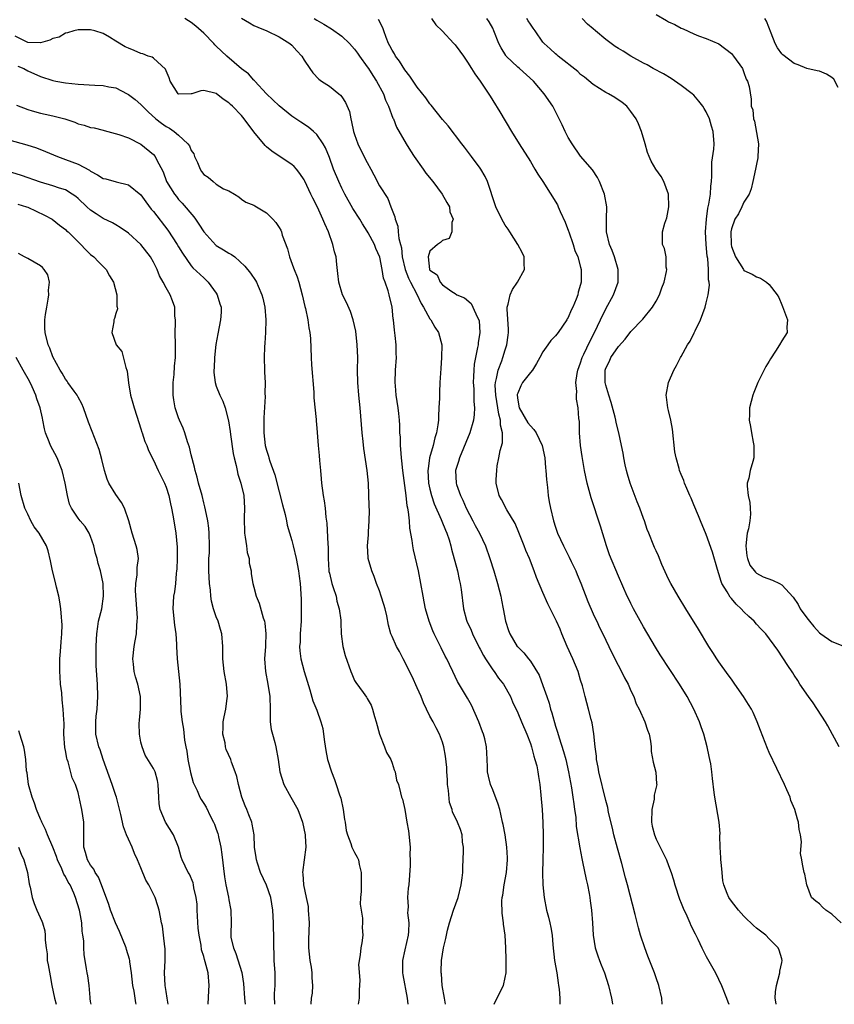
# Model space of a CAD drawing. Units: inches. Extents: x 2589000 to 2592000, y 1539000 to 1542000.
# Drawn here: x 2589770 to 2589899, y 1539000 to 1539157 of the extents above; entities that cross this region are included whole.
import ezdxf

# ---------------------------------------------------------------- set-up
doc = ezdxf.new("R2010")
doc.units = ezdxf.units.IN
doc.header["$MEASUREMENT"] = 0
doc.layers.add('LD25891539_2ft', color=122, linetype='Continuous')

msp = doc.modelspace()

# ---------------------------------------------------------------- linework, layer by layer
at = {"layer": 'LD25891539_2ft'}
for points, elevation in [([(2589845.24, 1539000), (2589846.12, 1539001.88), (2589846.72, 1539003), (2589847, 1539004.27), (2589847.13, 1539005), (2589847.16, 1539006.84), (2589847.13, 1539007.13), (2589847.09, 1539009), (2589846.97, 1539011), (2589846.74, 1539012.74), (2589846.73, 1539013), (2589846.51, 1539014.51), (2589846.47, 1539016.47), (2589846.52, 1539017), (2589846.6, 1539017.4), (2589846.83, 1539019), (2589847.2, 1539021), (2589847.36, 1539023), (2589847.35, 1539023.35), (2589847.25, 1539025), (2589846.96, 1539027), (2589846.64, 1539028.64), (2589846.58, 1539029), (2589846.3, 1539030.3), (2589846.11, 1539031), (2589845.89, 1539031.89), (2589845, 1539034.15), (2589844.63, 1539035), (2589844.31, 1539036.31), (2589844.19, 1539037), (2589844.18, 1539037.82), (2589844.12, 1539039), (2589844.05, 1539040.05), (2589844.01, 1539041), (2589843.73, 1539042.27), (2589843.54, 1539043), (2589843.38, 1539043.38), (2589842.8, 1539045), (2589841.62, 1539047.62), (2589841, 1539048.74), (2589839.4, 1539051.4), (2589838.66, 1539053), (2589838.1, 1539054.1), (2589837.7, 1539055), (2589837.44, 1539055.44), (2589836.77, 1539056.77), (2589836.37, 1539057.63), (2589835.66, 1539059), (2589835.45, 1539059.45), (2589834.87, 1539061), (2589834.3, 1539063), (2589834.1, 1539064.1), (2589833.91, 1539065), (2589833.57, 1539067), (2589833.17, 1539069), (2589832.38, 1539072.38), (2589832.27, 1539073), (2589832.16, 1539073.84), (2589831.83, 1539075.83), (2589831.74, 1539077), (2589831.6, 1539078.4), (2589831.49, 1539079), (2589831.4, 1539079.4), (2589831.21, 1539081), (2589830.67, 1539085), (2589830.53, 1539086.53), (2589830.47, 1539087), (2589830.39, 1539088.39), (2589830.32, 1539089), (2589830.3, 1539090.3), (2589830.23, 1539091), (2589830.22, 1539092.22), (2589830.16, 1539093), (2589830.06, 1539094.06), (2589829.94, 1539095), (2589829.64, 1539097), (2589829.51, 1539098.49), (2589829.48, 1539099), (2589829.53, 1539101), (2589829.66, 1539103), (2589829.65, 1539103.65), (2589829.64, 1539105), (2589829.5, 1539106.5), (2589829.37, 1539107.37), (2589829.2, 1539109), (2589829.17, 1539109.17), (2589828.98, 1539111), (2589828.53, 1539113), (2589828.37, 1539113.63), (2589827.88, 1539115), (2589827.62, 1539115.62), (2589827.4, 1539117), (2589827.02, 1539118.98), (2589826.37, 1539120.37), (2589826.16, 1539121), (2589825.17, 1539122.83), (2589825, 1539123.12), (2589824.26, 1539124.26), (2589823.84, 1539125), (2589822.73, 1539126.73), (2589821.48, 1539129), (2589821, 1539129.96), (2589820.49, 1539131), (2589819.65, 1539133), (2589819, 1539134.82), (2589818.38, 1539136.38), (2589818.01, 1539137), (2589817, 1539138.53), (2589816.47, 1539139), (2589815.66, 1539139.66), (2589814.45, 1539140.45), (2589813, 1539141.43), (2589811, 1539143.08), (2589809.01, 1539145), (2589807.13, 1539147), (2589807.08, 1539147.08), (2589807, 1539147.14), (2589806.15, 1539148.15), (2589805, 1539148.98), (2589802.68, 1539151), (2589801, 1539152.59), (2589800.78, 1539152.78), (2589800.59, 1539153), (2589799, 1539154.63), (2589797.75, 1539155.75), (2589797, 1539156.33), (2589796.6, 1539156.6), (2589796.01, 1539157)], 7954), ([(2589805.03, 1539157.03), (2589806.27, 1539156.27), (2589807, 1539155.88), (2589807.6, 1539155.6), (2589809.04, 1539155), (2589811, 1539154.07), (2589812.72, 1539153), (2589813, 1539152.73), (2589813.82, 1539151.82), (2589814.62, 1539151), (2589815, 1539150.33), (2589815.87, 1539149), (2589816.35, 1539148.35), (2589817.32, 1539147.32), (2589817.75, 1539147), (2589819, 1539146.22), (2589820.49, 1539145), (2589820.78, 1539144.78), (2589821, 1539144.48), (2589821.59, 1539143.59), (2589822.18, 1539142.18), (2589822.4, 1539141), (2589822.54, 1539140.54), (2589822.84, 1539139), (2589823, 1539138.5), (2589823.55, 1539137), (2589824.01, 1539136.01), (2589825, 1539134.04), (2589825.58, 1539133), (2589826.06, 1539132.06), (2589827, 1539130.32), (2589828.3, 1539128.3), (2589828.8, 1539127), (2589829, 1539126.44), (2589829.42, 1539125.42), (2589829.45, 1539125), (2589829.92, 1539123.92), (2589829.96, 1539123), (2589830.05, 1539121.95), (2589830.33, 1539121), (2589830.46, 1539120.46), (2589830.6, 1539119), (2589831.06, 1539117), (2589831.62, 1539115.62), (2589831.92, 1539115), (2589832.94, 1539113.06), (2589833.59, 1539111.59), (2589833.98, 1539111), (2589835, 1539109.16), (2589835.13, 1539109), (2589835.81, 1539107.81), (2589836.39, 1539107), (2589836.9, 1539105), (2589836.84, 1539103), (2589836.73, 1539101.27), (2589836.61, 1539099), (2589836.52, 1539097.48), (2589836.51, 1539097), (2589836.52, 1539096.52), (2589836.45, 1539095), (2589836.37, 1539093.63), (2589836.37, 1539093), (2589836.28, 1539092.28), (2589836.05, 1539091), (2589835.78, 1539090.22), (2589835.5, 1539089), (2589834.95, 1539087), (2589834.71, 1539085.29), (2589834.7, 1539085), (2589834.8, 1539083), (2589835, 1539082.03), (2589835.24, 1539081), (2589835.67, 1539079.67), (2589836.82, 1539077.18), (2589836.92, 1539076.92), (2589837.49, 1539075.49), (2589837.72, 1539075), (2589838.06, 1539073.94), (2589838.33, 1539073), (2589838.45, 1539072.45), (2589839.37, 1539069), (2589839.65, 1539067.65), (2589839.82, 1539067), (2589839.97, 1539066.03), (2589840.34, 1539063), (2589840.84, 1539061.16), (2589840.89, 1539061), (2589841.57, 1539059.57), (2589841.76, 1539059), (2589842.83, 1539056.83), (2589843, 1539056.54), (2589843.52, 1539055.52), (2589843.84, 1539055), (2589845, 1539053.27), (2589845.21, 1539053), (2589845.94, 1539051.94), (2589846.7, 1539051), (2589847.82, 1539049), (2589848.16, 1539048.16), (2589849, 1539046.39), (2589849.58, 1539045), (2589850.44, 1539043), (2589851, 1539041.55), (2589851.17, 1539041), (2589851.53, 1539039.53), (2589851.73, 1539039), (2589852.02, 1539037.98), (2589852.21, 1539037), (2589852.29, 1539036.29), (2589852.52, 1539035), (2589852.68, 1539033.32), (2589852.86, 1539031), (2589852.97, 1539028.97), (2589853.04, 1539026.96), (2589853.05, 1539025), (2589852.98, 1539023), (2589852.94, 1539020.94), (2589853, 1539019), (2589853.18, 1539017), (2589853.58, 1539015), (2589853.89, 1539013.89), (2589854.11, 1539013), (2589854.25, 1539012.25), (2589854.44, 1539011), (2589854.55, 1539009.45), (2589854.85, 1539007), (2589855.22, 1539005), (2589855.42, 1539003.42), (2589855.5, 1539003), (2589855.59, 1539002.41), (2589855.67, 1539001), (2589855.7, 1539000)], 7956), ([(2589816.56, 1539157), (2589817, 1539156.71), (2589818.1, 1539156.1), (2589819.34, 1539155.34), (2589821, 1539154.14), (2589822.21, 1539153), (2589823, 1539152.09), (2589823.47, 1539151.47), (2589823.77, 1539151), (2589825, 1539149.3), (2589825.21, 1539149), (2589825.9, 1539147.9), (2589826.52, 1539147), (2589827.6, 1539145), (2589827.95, 1539143.95), (2589828.43, 1539143), (2589829.12, 1539141.12), (2589829.19, 1539141), (2589829.69, 1539139.69), (2589831.22, 1539137), (2589831.9, 1539135.9), (2589832.49, 1539135), (2589833.91, 1539133), (2589834.37, 1539132.37), (2589835.46, 1539131), (2589836.96, 1539129), (2589837.68, 1539127.68), (2589838.11, 1539127), (2589838.2, 1539126.2), (2589838.68, 1539125), (2589838.48, 1539124.48), (2589838.52, 1539123), (2589838.08, 1539121.92), (2589837, 1539121.65), (2589836.69, 1539121.31), (2589836.22, 1539121), (2589835, 1539119.93), (2589834.72, 1539119), (2589834.95, 1539117), (2589835, 1539116.91), (2589836.15, 1539116.15), (2589836.64, 1539115), (2589837, 1539114.59), (2589838.51, 1539113.49), (2589839, 1539113.21), (2589839.3, 1539113), (2589840.5, 1539112.5), (2589841.57, 1539111.57), (2589841.85, 1539111), (2589842.52, 1539109.48), (2589842.8, 1539109), (2589842.85, 1539108.85), (2589842.96, 1539107), (2589842.67, 1539105.33), (2589842.66, 1539105), (2589842.6, 1539104.6), (2589842.24, 1539103), (2589842.06, 1539101.94), (2589841.98, 1539101), (2589841.95, 1539099.95), (2589841.91, 1539099), (2589841.98, 1539098.02), (2589841.98, 1539095.98), (2589842.1, 1539095), (2589842.07, 1539093.93), (2589841.95, 1539093), (2589841.36, 1539091), (2589839.7, 1539087), (2589839.55, 1539086.45), (2589839.1, 1539085), (2589839.16, 1539083), (2589839.23, 1539082.77), (2589839.87, 1539081), (2589840.26, 1539080.26), (2589840.8, 1539079), (2589841.84, 1539077), (2589842.22, 1539076.22), (2589842.92, 1539075), (2589843.85, 1539073), (2589844.55, 1539071), (2589845.18, 1539069), (2589845.77, 1539067), (2589846.27, 1539065), (2589846.38, 1539064.38), (2589846.67, 1539063), (2589847.04, 1539061), (2589847.51, 1539059.51), (2589847.72, 1539059), (2589848.92, 1539057), (2589849, 1539056.91), (2589849.97, 1539055.97), (2589850.69, 1539055), (2589851, 1539054.63), (2589852.4, 1539052.4), (2589853, 1539050.79), (2589853.6, 1539049), (2589853.97, 1539047.97), (2589854.21, 1539047), (2589854.4, 1539046.4), (2589855, 1539044.27), (2589855.31, 1539043.31), (2589855.56, 1539042.44), (2589856.28, 1539040.28), (2589856.62, 1539039), (2589857.08, 1539037), (2589857.55, 1539034.45), (2589857.78, 1539033), (2589857.9, 1539031.9), (2589858.04, 1539031), (2589858.21, 1539029.79), (2589858.31, 1539028.31), (2589858.89, 1539024.89), (2589859.2, 1539023.2), (2589859.32, 1539022.68), (2589859.86, 1539019.86), (2589860.08, 1539019), (2589860.34, 1539017.66), (2589860.45, 1539017), (2589860.5, 1539016.5), (2589860.71, 1539015), (2589860.86, 1539013), (2589860.98, 1539011), (2589861.3, 1539009), (2589861.72, 1539007.72), (2589861.98, 1539007), (2589862.26, 1539006.26), (2589862.79, 1539005), (2589863.41, 1539003), (2589863.89, 1539001), (2589864.06, 1539000.06), (2589864.07, 1539000)], 7958), ([(2589835.28, 1539157), (2589835.97, 1539155.97), (2589836.95, 1539155), (2589838.83, 1539153), (2589839, 1539152.8), (2589839.76, 1539151.76), (2589840.35, 1539151), (2589841, 1539150.04), (2589841.62, 1539149), (2589842.15, 1539148.15), (2589843, 1539146.99), (2589844.59, 1539144.59), (2589845, 1539143.93), (2589846.11, 1539142.11), (2589847.97, 1539139), (2589849.21, 1539137), (2589851, 1539134.2), (2589851.73, 1539133), (2589852.18, 1539132.18), (2589852.96, 1539131), (2589855.29, 1539127.29), (2589855.44, 1539127), (2589855.76, 1539126.24), (2589856.56, 1539124.56), (2589857.09, 1539123.09), (2589857.11, 1539123), (2589857.79, 1539121), (2589858.06, 1539120.06), (2589858.53, 1539119), (2589859, 1539117.38), (2589859.1, 1539117), (2589859.1, 1539115), (2589859, 1539114.62), (2589858.62, 1539113.38), (2589858.54, 1539113), (2589858.28, 1539112.27), (2589857.73, 1539111), (2589857.49, 1539110.51), (2589857, 1539109.39), (2589856.85, 1539109.15), (2589856.78, 1539109), (2589855.43, 1539107), (2589855, 1539106.46), (2589854.28, 1539105.72), (2589853.79, 1539105), (2589853, 1539103.91), (2589852.51, 1539103), (2589851.96, 1539102.04), (2589851.31, 1539101), (2589851, 1539100.63), (2589849.76, 1539099), (2589849.49, 1539098.51), (2589849, 1539097.33), (2589848.91, 1539097.09), (2589848.9, 1539097), (2589849, 1539096.18), (2589849.19, 1539095), (2589850.61, 1539092.61), (2589851, 1539092.09), (2589851.54, 1539091.54), (2589851.92, 1539091), (2589852.87, 1539089), (2589853.29, 1539087), (2589853.42, 1539085.42), (2589853.47, 1539085), (2589853.56, 1539083.56), (2589853.71, 1539082.29), (2589853.84, 1539081), (2589854.01, 1539080.01), (2589854.2, 1539079), (2589854.68, 1539077), (2589855, 1539075.98), (2589855.34, 1539075), (2589856.25, 1539073), (2589857.18, 1539071.18), (2589857.48, 1539070.52), (2589858.22, 1539069), (2589858.46, 1539068.46), (2589859.05, 1539067.05), (2589860.16, 1539064.16), (2589861, 1539062.19), (2589861.37, 1539061.37), (2589861.57, 1539061), (2589862.01, 1539060.01), (2589862.52, 1539059), (2589863.47, 1539057), (2589864.46, 1539055), (2589865.52, 1539053), (2589866, 1539052), (2589866.55, 1539051), (2589867, 1539049.94), (2589867.45, 1539049), (2589867.85, 1539047.85), (2589868.31, 1539047), (2589869.24, 1539045), (2589869.66, 1539043.66), (2589869.89, 1539043), (2589870.1, 1539041.9), (2589870.2, 1539041), (2589870.23, 1539040.23), (2589870.56, 1539038.56), (2589870.97, 1539036.97), (2589871.1, 1539035.1), (2589871.11, 1539035), (2589870.71, 1539033.29), (2589870.72, 1539033), (2589870.69, 1539032.69), (2589870.31, 1539031), (2589870.27, 1539029), (2589870.37, 1539028.37), (2589870.73, 1539027), (2589871, 1539026.32), (2589872.64, 1539023), (2589873, 1539022.09), (2589873.39, 1539021), (2589873.8, 1539019.8), (2589873.99, 1539019), (2589874.73, 1539016.73), (2589875, 1539016.1), (2589875.3, 1539015.3), (2589875.91, 1539014.09), (2589876.39, 1539013), (2589876.56, 1539012.56), (2589877.21, 1539011.21), (2589877.33, 1539011), (2589877.64, 1539010.36), (2589878.28, 1539009), (2589879, 1539007.6), (2589880.44, 1539005), (2589881.4, 1539003), (2589882.22, 1539001), (2589882.42, 1539000.42), (2589882.58, 1539000)], 7962), ([(2589890.11, 1539000), (2589890.1, 1539000.1), (2589889.96, 1539001), (2589890.04, 1539001.96), (2589890.16, 1539003), (2589890.7, 1539005), (2589890.73, 1539005.27), (2589891, 1539006.68), (2589891.08, 1539007), (2589891, 1539007.22), (2589890.61, 1539008.61), (2589890.45, 1539009), (2589889, 1539010.44), (2589888.46, 1539011), (2589887, 1539012.12), (2589886.54, 1539012.54), (2589886.09, 1539013), (2589885.53, 1539013.53), (2589885, 1539014.01), (2589884.11, 1539015), (2589883, 1539016.42), (2589882.59, 1539017), (2589882.35, 1539017.65), (2589881.8, 1539019), (2589881.66, 1539019.66), (2589881.51, 1539021), (2589881.39, 1539022.61), (2589881.34, 1539023), (2589881.34, 1539023.34), (2589881.23, 1539025), (2589881.17, 1539026.83), (2589881.22, 1539027.22), (2589881.06, 1539029), (2589880.34, 1539033), (2589880.27, 1539033.73), (2589879.97, 1539035.97), (2589879.89, 1539037), (2589879.72, 1539038.28), (2589879.59, 1539039), (2589879.47, 1539039.47), (2589879.15, 1539041), (2589878.59, 1539043), (2589878.18, 1539044.18), (2589877.91, 1539045), (2589877.03, 1539047), (2589875.95, 1539049), (2589874.75, 1539051), (2589871.65, 1539055.65), (2589870.89, 1539056.89), (2589869, 1539060.13), (2589867.4, 1539063), (2589867, 1539063.8), (2589866.62, 1539064.62), (2589866.41, 1539065), (2589865, 1539068.15), (2589863.58, 1539071.58), (2589863.09, 1539073), (2589862.14, 1539076.14), (2589860.66, 1539080.66), (2589860.04, 1539083), (2589859.62, 1539085), (2589859.23, 1539087.23), (2589859, 1539089), (2589858.83, 1539091), (2589858.8, 1539092.8), (2589858.71, 1539093.29), (2589858.63, 1539095), (2589858.36, 1539096.36), (2589858.34, 1539097), (2589858.41, 1539097.59), (2589858.25, 1539099), (2589858.43, 1539100.43), (2589858.55, 1539101), (2589859, 1539102.12), (2589859.26, 1539103), (2589859.52, 1539103.52), (2589860.45, 1539105.55), (2589861.21, 1539107), (2589862.14, 1539109), (2589863, 1539110.77), (2589864.23, 1539113), (2589864.96, 1539115), (2589864.98, 1539117), (2589864.39, 1539119), (2589864.03, 1539120.03), (2589863.59, 1539121), (2589863.1, 1539123), (2589863.11, 1539125), (2589863.16, 1539127), (2589862.8, 1539129), (2589862.02, 1539131), (2589861.68, 1539131.68), (2589860.88, 1539132.88), (2589859, 1539135.04), (2589857.63, 1539137), (2589857, 1539138.05), (2589856.53, 1539139), (2589856.07, 1539140.07), (2589855, 1539142.18), (2589854.72, 1539142.72), (2589854.55, 1539143), (2589853.18, 1539145), (2589851.51, 1539147), (2589849.29, 1539149), (2589849, 1539149.22), (2589847.15, 1539151), (2589847.08, 1539151.08), (2589846.33, 1539152.33), (2589845.99, 1539153), (2589845.2, 1539155), (2589845, 1539155.43), (2589844.46, 1539156.46), (2589844.06, 1539157)], 7964), ([(2589900.47, 1539013), (2589899, 1539014.34), (2589898.01, 1539015), (2589897.48, 1539015.48), (2589897, 1539015.99), (2589896.43, 1539016.43), (2589895.77, 1539017), (2589895.02, 1539019), (2589894.71, 1539020.71), (2589894.59, 1539021), (2589894.3, 1539022.3), (2589894.22, 1539023), (2589894.02, 1539024.02), (2589894.13, 1539025.87), (2589894, 1539027), (2589893.81, 1539027.81), (2589893.68, 1539029), (2589893.5, 1539029.5), (2589893.09, 1539031), (2589892.48, 1539032.48), (2589892.33, 1539033), (2589891.84, 1539034.16), (2589891.46, 1539035), (2589889, 1539040.12), (2589888.73, 1539040.73), (2589887.61, 1539043.61), (2589887.11, 1539045), (2589886.46, 1539046.46), (2589886.18, 1539047), (2589885.74, 1539047.74), (2589884.94, 1539049), (2589883.55, 1539051), (2589883, 1539051.75), (2589882.49, 1539052.49), (2589881, 1539054.51), (2589880.66, 1539055), (2589880.03, 1539056.03), (2589879.38, 1539057), (2589877.75, 1539059.75), (2589875.72, 1539063), (2589874.51, 1539065), (2589873.36, 1539067), (2589873, 1539067.7), (2589871.94, 1539070.06), (2589871.39, 1539071.39), (2589871, 1539072.2), (2589870.76, 1539072.76), (2589870.64, 1539073), (2589869.84, 1539075), (2589869.61, 1539075.61), (2589869.14, 1539077), (2589869, 1539077.36), (2589868.43, 1539079), (2589868.02, 1539080.02), (2589866.87, 1539083), (2589866.44, 1539084.44), (2589866.29, 1539085), (2589866.1, 1539085.9), (2589865.88, 1539087), (2589865.76, 1539087.76), (2589865.5, 1539089), (2589865.06, 1539091), (2589864.64, 1539092.64), (2589864.6, 1539093), (2589864.5, 1539093.5), (2589863.85, 1539095.85), (2589863.47, 1539097), (2589863, 1539098.6), (2589862.91, 1539099), (2589862.9, 1539101), (2589863, 1539101.29), (2589863.58, 1539102.42), (2589863.81, 1539103), (2589865, 1539104.74), (2589866.09, 1539105.91), (2589867, 1539107.14), (2589868.89, 1539109.11), (2589870.45, 1539111), (2589871, 1539111.94), (2589871.55, 1539113), (2589871.93, 1539114.07), (2589872.29, 1539115), (2589872.69, 1539116.69), (2589872.71, 1539117), (2589872.6, 1539117.4), (2589872.61, 1539119), (2589872.35, 1539120.35), (2589872.02, 1539121), (2589872.03, 1539121.97), (2589872.01, 1539123), (2589872.4, 1539124.4), (2589872.74, 1539125.26), (2589873.05, 1539127), (2589872.96, 1539129), (2589872.26, 1539131), (2589871.82, 1539131.83), (2589870.98, 1539133), (2589870.24, 1539134.24), (2589869.9, 1539135), (2589869.65, 1539135.65), (2589869.29, 1539137), (2589868.7, 1539139), (2589868.21, 1539140.21), (2589867.82, 1539141), (2589867, 1539142.17), (2589866.33, 1539143), (2589865.62, 1539143.62), (2589864.42, 1539144.42), (2589863.41, 1539145), (2589863, 1539145.22), (2589861, 1539146.46), (2589859.63, 1539147.63), (2589859, 1539148.08), (2589858.53, 1539148.54), (2589855.43, 1539151), (2589855.21, 1539151.21), (2589855, 1539151.35), (2589854.14, 1539152.14), (2589853.17, 1539153), (2589853, 1539153.21), (2589851.74, 1539155), (2589851.45, 1539155.45), (2589851, 1539156.07), (2589850.63, 1539156.63), (2589850.42, 1539157)], 7966), ([(2589900.13, 1539041), (2589898.35, 1539044.35), (2589897.97, 1539045), (2589896.01, 1539048.01), (2589895.25, 1539049), (2589893.91, 1539051), (2589893.57, 1539051.57), (2589893, 1539052.39), (2589892.78, 1539052.78), (2589891.87, 1539054.13), (2589891.3, 1539055), (2589891.17, 1539055.17), (2589890.4, 1539056.4), (2589888.46, 1539059), (2589887.73, 1539059.73), (2589887, 1539060.53), (2589886.62, 1539061), (2589885.77, 1539061.77), (2589885, 1539062.49), (2589884.57, 1539063), (2589883.74, 1539063.74), (2589883, 1539064.61), (2589882.81, 1539064.81), (2589882.34, 1539065.67), (2589881.49, 1539067), (2589881.35, 1539067.35), (2589881, 1539068.55), (2589880.76, 1539069.24), (2589880.01, 1539072.01), (2589879, 1539074.82), (2589878.07, 1539077), (2589877.77, 1539077.77), (2589877, 1539079.52), (2589876.58, 1539080.58), (2589876.37, 1539081), (2589875.88, 1539082.12), (2589875.53, 1539083), (2589875.4, 1539083.4), (2589875, 1539084.34), (2589874.75, 1539085), (2589874.66, 1539085.34), (2589874.19, 1539087), (2589874, 1539088), (2589873.6, 1539091.6), (2589873.33, 1539093), (2589873, 1539094.53), (2589872.88, 1539095), (2589872.69, 1539096.69), (2589872.6, 1539097), (2589872.96, 1539099), (2589873.83, 1539101), (2589874.27, 1539101.73), (2589874.9, 1539103), (2589875, 1539103.15), (2589876.03, 1539105), (2589876.42, 1539105.58), (2589877.09, 1539106.91), (2589877.22, 1539107.22), (2589878.06, 1539109), (2589878.81, 1539111), (2589879, 1539111.71), (2589879.29, 1539113), (2589879.5, 1539114.5), (2589879.44, 1539115), (2589879.35, 1539115.35), (2589879.36, 1539117), (2589879.22, 1539118.78), (2589879.15, 1539119.15), (2589878.97, 1539120.97), (2589878.88, 1539123), (2589879.01, 1539125), (2589879.25, 1539126.75), (2589879.43, 1539127.43), (2589879.66, 1539129), (2589879.72, 1539130.28), (2589879.83, 1539131), (2589879.89, 1539131.89), (2589879.87, 1539133), (2589879.89, 1539134.11), (2589880.19, 1539136.19), (2589880.23, 1539137), (2589880.12, 1539139), (2589879.83, 1539139.83), (2589879.52, 1539141), (2589879, 1539142.12), (2589878.66, 1539142.66), (2589878.47, 1539143), (2589877.81, 1539143.81), (2589877, 1539144.75), (2589876.74, 1539145), (2589875, 1539146.3), (2589873.41, 1539147.41), (2589872.18, 1539148.18), (2589870.57, 1539149), (2589869.59, 1539149.59), (2589869, 1539149.85), (2589867, 1539150.96), (2589865.76, 1539151.76), (2589865, 1539152.18), (2589864.5, 1539152.5), (2589863, 1539153.63), (2589861.36, 1539155), (2589861, 1539155.34), (2589860.09, 1539156.09), (2589859.22, 1539157)], 7968), ([(2589871, 1539157.64), (2589872.65, 1539156.65), (2589873, 1539156.46), (2589874, 1539156), (2589875, 1539155.44), (2589875.34, 1539155.34), (2589877, 1539154.53), (2589877.78, 1539154.22), (2589879, 1539153.79), (2589881, 1539152.95), (2589883, 1539151.4), (2589883.34, 1539151), (2589884.74, 1539149), (2589885, 1539148.39), (2589885.33, 1539147.33), (2589885.56, 1539147), (2589885.83, 1539146.17), (2589886.13, 1539144.13), (2589886.17, 1539143), (2589886.42, 1539142.42), (2589886.49, 1539141), (2589886.65, 1539140.65), (2589887.29, 1539137), (2589887.23, 1539135), (2589887.21, 1539134.79), (2589887, 1539133.8), (2589886.86, 1539133), (2589886.43, 1539131), (2589886.15, 1539129.85), (2589885.81, 1539129), (2589885, 1539127.72), (2589884.66, 1539127), (2589884.11, 1539125.89), (2589883.53, 1539125), (2589883, 1539123.49), (2589882.9, 1539123), (2589882.94, 1539121), (2589883, 1539120.69), (2589883.63, 1539119), (2589884.9, 1539117), (2589885, 1539116.87), (2589886.28, 1539116.29), (2589887, 1539115.82), (2589887.65, 1539115.65), (2589888.56, 1539115), (2589889, 1539114.64), (2589890.28, 1539113), (2589890.54, 1539112.54), (2589891, 1539111.37), (2589891.14, 1539111.14), (2589891.93, 1539109), (2589891.83, 1539107.83), (2589891.86, 1539107), (2589891, 1539105.66), (2589890.64, 1539105), (2589890.01, 1539104.01), (2589889.2, 1539102.8), (2589889, 1539102.43), (2589888.47, 1539101.54), (2589887.2, 1539099), (2589886.56, 1539097.44), (2589886.4, 1539097), (2589885.9, 1539095), (2589885.87, 1539093.87), (2589885.83, 1539093), (2589886.02, 1539092.02), (2589886.18, 1539091), (2589886.46, 1539089.54), (2589886.58, 1539089), (2589886.59, 1539088.59), (2589886.55, 1539087), (2589886.42, 1539086.42), (2589885.99, 1539085), (2589885.76, 1539083.76), (2589885.53, 1539083), (2589885.51, 1539082.49), (2589885.65, 1539081), (2589885.91, 1539079.91), (2589886, 1539079), (2589886.04, 1539078.04), (2589885.94, 1539077), (2589885.7, 1539075.7), (2589885.51, 1539075), (2589885.44, 1539074.56), (2589885.27, 1539073), (2589885.44, 1539071.44), (2589885.54, 1539071), (2589885.93, 1539069.93), (2589886.81, 1539068.81), (2589887, 1539068.68), (2589888.07, 1539068.07), (2589889.52, 1539067.53), (2589890.67, 1539067), (2589891, 1539066.82), (2589892.85, 1539064.85), (2589893.65, 1539063.65), (2589893.96, 1539063), (2589895, 1539061.56), (2589895.44, 1539061), (2589896.14, 1539060.14), (2589897, 1539059.15), (2589897.21, 1539059), (2589899, 1539057.79), (2589901, 1539056.99)], 7970), ([(2589899.99, 1539146.01), (2589899.3, 1539147.3), (2589899, 1539147.6), (2589898.12, 1539148.12), (2589897, 1539148.58), (2589896.67, 1539148.67), (2589895, 1539149.01), (2589893.62, 1539149.62), (2589893, 1539149.8), (2589891.18, 1539151.18), (2589891, 1539151.35), (2589890.33, 1539152.33), (2589889.95, 1539153), (2589889.34, 1539154.66), (2589888.57, 1539156.57), (2589888.34, 1539157)], 7972), ([(2589872, 1539000), (2589871.9, 1539001), (2589871.42, 1539003), (2589871, 1539004.23), (2589870.76, 1539005), (2589869.69, 1539007.69), (2589869.2, 1539009), (2589868.54, 1539011), (2589868.2, 1539012.2), (2589867.7, 1539014.3), (2589866.48, 1539019), (2589866.15, 1539020.15), (2589865.56, 1539022.44), (2589864.86, 1539024.86), (2589864.28, 1539027), (2589864.07, 1539028.07), (2589863.45, 1539030.55), (2589863.32, 1539031.32), (2589863, 1539032.43), (2589861.9, 1539037), (2589861.78, 1539037.78), (2589861.54, 1539039), (2589861.5, 1539039.5), (2589861.31, 1539041), (2589861.09, 1539043.09), (2589860.82, 1539044.82), (2589860.66, 1539045.34), (2589860.26, 1539047), (2589859.72, 1539049), (2589859.3, 1539050.7), (2589859, 1539051.64), (2589858.59, 1539053), (2589857.74, 1539055), (2589856.84, 1539057), (2589856.01, 1539059), (2589855.73, 1539059.73), (2589855.16, 1539061), (2589855, 1539061.35), (2589853.79, 1539063.79), (2589853, 1539065.55), (2589851.98, 1539067.98), (2589851.62, 1539069), (2589850.84, 1539071), (2589850.28, 1539072.28), (2589850.01, 1539073), (2589849.15, 1539075.15), (2589848.55, 1539076.55), (2589847.24, 1539078.76), (2589846.41, 1539080.41), (2589846.01, 1539081), (2589845.55, 1539083), (2589845.55, 1539083.55), (2589845.64, 1539085), (2589845.72, 1539085.72), (2589846, 1539087), (2589846.2, 1539088.2), (2589846.58, 1539089.42), (2589846.57, 1539091), (2589846.23, 1539092.23), (2589846.26, 1539093), (2589845.95, 1539093.95), (2589845.82, 1539095), (2589845.48, 1539097), (2589845.4, 1539098.6), (2589845.44, 1539099), (2589845.63, 1539099.63), (2589845.87, 1539101), (2589846.44, 1539102.44), (2589846.63, 1539103), (2589847, 1539104.24), (2589847.27, 1539105), (2589847.46, 1539106.54), (2589847.5, 1539107), (2589847.5, 1539107.5), (2589847.3, 1539110.7), (2589847.32, 1539111), (2589847.47, 1539111.47), (2589847.79, 1539113), (2589848.16, 1539113.84), (2589848.95, 1539115), (2589850.07, 1539117), (2589850.02, 1539117.98), (2589850, 1539119), (2589849.7, 1539119.7), (2589848.99, 1539121), (2589847.75, 1539123), (2589847.45, 1539123.45), (2589847, 1539124.07), (2589846.46, 1539125), (2589845.48, 1539127), (2589845, 1539128.42), (2589844.88, 1539128.88), (2589844.73, 1539129.27), (2589844.17, 1539131), (2589843.81, 1539131.81), (2589843.1, 1539133), (2589843, 1539133.15), (2589841.61, 1539135), (2589841, 1539135.85), (2589840.5, 1539136.5), (2589840.07, 1539137), (2589837.91, 1539139.91), (2589837, 1539140.89), (2589835.19, 1539143.19), (2589835, 1539143.39), (2589834.36, 1539144.36), (2589833, 1539146.03), (2589832.34, 1539147), (2589831.82, 1539147.82), (2589831, 1539148.79), (2589830.18, 1539150.18), (2589829.54, 1539151), (2589829.36, 1539151.36), (2589829, 1539151.92), (2589828.64, 1539152.64), (2589828.43, 1539153), (2589828.04, 1539153.96), (2589827.67, 1539155), (2589827.51, 1539155.51), (2589826.84, 1539156.84)], 7960), ([(2589837.51, 1539000), (2589837.31, 1539001), (2589836.98, 1539003), (2589836.83, 1539004.83), (2589836.79, 1539005), (2589836.78, 1539005.22), (2589836.85, 1539007), (2589837.18, 1539009), (2589837.54, 1539010.46), (2589837.62, 1539011), (2589837.8, 1539011.8), (2589838.12, 1539013), (2589838.78, 1539015), (2589839.48, 1539017), (2589839.98, 1539019), (2589840.13, 1539020.13), (2589840.22, 1539021), (2589840.22, 1539021.78), (2589840.37, 1539024.37), (2589840.34, 1539025), (2589840.19, 1539025.81), (2589840.13, 1539027), (2589839.86, 1539027.86), (2589839.4, 1539029), (2589839, 1539029.79), (2589838.61, 1539030.61), (2589838.54, 1539031), (2589838.14, 1539032.14), (2589837.96, 1539034.04), (2589837.82, 1539035), (2589837.78, 1539035.78), (2589837.71, 1539037), (2589837.69, 1539037.69), (2589837.51, 1539039.51), (2589837.23, 1539041), (2589837, 1539041.76), (2589836.55, 1539043), (2589836, 1539044), (2589835.5, 1539045), (2589835, 1539045.86), (2589834.47, 1539047), (2589833.99, 1539047.99), (2589833.63, 1539049), (2589833, 1539050.41), (2589832.18, 1539052.18), (2589831.75, 1539053), (2589831, 1539054.52), (2589830.73, 1539055), (2589830.18, 1539056.18), (2589829.68, 1539057), (2589829, 1539058.57), (2589828.79, 1539059), (2589828.39, 1539060.39), (2589828.13, 1539061.87), (2589827.87, 1539063), (2589827.67, 1539063.67), (2589827.27, 1539065), (2589827, 1539065.82), (2589826.51, 1539067), (2589826.12, 1539068.12), (2589825.76, 1539069), (2589825.19, 1539071), (2589825.17, 1539071.17), (2589825.06, 1539073), (2589825.24, 1539074.76), (2589825.23, 1539075.23), (2589825.36, 1539077), (2589825.37, 1539078.63), (2589825.33, 1539079.33), (2589825.21, 1539083), (2589825.04, 1539085), (2589824.49, 1539088.49), (2589824.38, 1539089.62), (2589824.22, 1539091), (2589823.92, 1539095), (2589823.7, 1539097), (2589823.52, 1539099), (2589823.48, 1539101), (2589823.51, 1539103), (2589823.45, 1539105), (2589823.19, 1539107.19), (2589822.79, 1539109), (2589822.34, 1539110.34), (2589821.74, 1539111.74), (2589821.1, 1539113), (2589820.49, 1539115), (2589820.36, 1539116.36), (2589820.18, 1539117.82), (2589820.06, 1539119), (2589819.84, 1539119.84), (2589819.57, 1539121), (2589818.86, 1539123), (2589818.26, 1539124.26), (2589817.98, 1539125), (2589817.09, 1539126.91), (2589816.35, 1539128.35), (2589816.07, 1539129), (2589815.09, 1539131.09), (2589815, 1539131.27), (2589814.31, 1539132.31), (2589813.77, 1539133), (2589813.41, 1539133.41), (2589813, 1539133.74), (2589811, 1539135.07), (2589809.86, 1539135.86), (2589809, 1539136.55), (2589808.77, 1539136.77), (2589807, 1539138.95), (2589805.43, 1539141), (2589805, 1539141.52), (2589803.58, 1539143), (2589803.28, 1539143.28), (2589803, 1539143.57), (2589802.12, 1539144.12), (2589801, 1539145.03), (2589799, 1539145.5), (2589798.53, 1539145.47), (2589797.12, 1539145), (2589797, 1539144.97), (2589795, 1539144.95), (2589794.93, 1539145), (2589793.65, 1539147), (2589793.52, 1539147.52), (2589793, 1539148.64), (2589792.91, 1539148.91), (2589791, 1539150.65), (2589790.8, 1539150.8), (2589790.15, 1539151), (2589789.33, 1539151.33), (2589789, 1539151.41), (2589787.9, 1539151.9), (2589787, 1539152.23), (2589786.47, 1539152.47), (2589785, 1539153.39), (2589784.02, 1539153.98), (2589783, 1539154.57), (2589781.68, 1539155), (2589781, 1539155.17), (2589779, 1539155.17), (2589778.34, 1539155), (2589777.33, 1539154.67), (2589777, 1539154.65), (2589775.98, 1539154.02), (2589775, 1539153.79), (2589774.48, 1539153.52), (2589773, 1539153.09), (2589771, 1539153.16), (2589769, 1539154.19)], 7952), ([(2589769.39, 1539149.39), (2589770.35, 1539149), (2589771, 1539148.65), (2589773, 1539147.76), (2589775, 1539147.1), (2589775.47, 1539147), (2589777, 1539146.73), (2589779, 1539146.5), (2589781.64, 1539146.36), (2589783, 1539146.32), (2589783.89, 1539146.11), (2589785, 1539145.92), (2589786.8, 1539145), (2589787, 1539144.88), (2589788.09, 1539144.09), (2589789, 1539143.27), (2589789.14, 1539143.14), (2589789.25, 1539143), (2589790.13, 1539142.13), (2589791.37, 1539141), (2589792.29, 1539140.29), (2589793, 1539139.78), (2589793.53, 1539139.53), (2589794.29, 1539139), (2589795, 1539138.42), (2589796.48, 1539137), (2589796.71, 1539136.71), (2589797, 1539135.98), (2589797.42, 1539135.42), (2589797.52, 1539135), (2589798.03, 1539134.03), (2589798.43, 1539133), (2589798.64, 1539132.64), (2589799, 1539132.14), (2589799.71, 1539131.71), (2589800.48, 1539131), (2589801, 1539130.58), (2589802.14, 1539129.86), (2589803, 1539129.53), (2589803.89, 1539129), (2589804.57, 1539128.57), (2589805, 1539128.21), (2589805.71, 1539127.71), (2589807, 1539127.27), (2589807.14, 1539127.14), (2589809, 1539126.05), (2589809.98, 1539125), (2589810.48, 1539124.48), (2589811, 1539123.72), (2589811.26, 1539123.26), (2589811.36, 1539123), (2589811.51, 1539122.49), (2589812.32, 1539120.32), (2589812.66, 1539119), (2589813.29, 1539117.29), (2589813.38, 1539117), (2589813.85, 1539115.85), (2589814.12, 1539115), (2589814.68, 1539113), (2589815.1, 1539111.1), (2589815.19, 1539110.81), (2589815.59, 1539109), (2589815.74, 1539107.74), (2589815.91, 1539107), (2589815.99, 1539106.01), (2589816.1, 1539103), (2589816.16, 1539101.84), (2589816.55, 1539097.45), (2589816.55, 1539096.55), (2589816.88, 1539093.12), (2589816.89, 1539092.89), (2589817, 1539091.75), (2589817.19, 1539089), (2589817.37, 1539087.37), (2589817.42, 1539086.58), (2589817.59, 1539085), (2589817.67, 1539083.67), (2589817.75, 1539083), (2589818.01, 1539081), (2589818.19, 1539080.19), (2589818.33, 1539079), (2589818.42, 1539077.58), (2589818.62, 1539076.62), (2589818.73, 1539073.27), (2589818.79, 1539072.79), (2589818.79, 1539071), (2589818.91, 1539069.09), (2589818.93, 1539068.93), (2589819, 1539068.63), (2589819.4, 1539067), (2589819.62, 1539066.38), (2589820.06, 1539065), (2589820.19, 1539064.19), (2589820.58, 1539063), (2589820.81, 1539061.19), (2589820.8, 1539060.8), (2589820.89, 1539059), (2589821.14, 1539057), (2589821.52, 1539055.52), (2589822.43, 1539053), (2589822.6, 1539052.6), (2589823, 1539051.58), (2589823.22, 1539051.22), (2589824.36, 1539049.64), (2589824.91, 1539048.91), (2589825, 1539048.71), (2589825.63, 1539047.63), (2589825.89, 1539047), (2589826.19, 1539045.81), (2589826.45, 1539045), (2589826.96, 1539043), (2589827.78, 1539041), (2589828.1, 1539040.1), (2589828.79, 1539039), (2589829, 1539038.41), (2589829.32, 1539037.32), (2589829.5, 1539037), (2589829.7, 1539035.7), (2589829.99, 1539035), (2589830.32, 1539033.68), (2589830.46, 1539033), (2589830.65, 1539032.65), (2589831, 1539031), (2589831.34, 1539029), (2589831.61, 1539027.61), (2589831.84, 1539025), (2589831.8, 1539023.8), (2589831.85, 1539023), (2589831.88, 1539022.12), (2589831.64, 1539019), (2589831.52, 1539018.48), (2589831.46, 1539017), (2589831.56, 1539015.55), (2589831.48, 1539015), (2589831.46, 1539014.54), (2589831.63, 1539013), (2589831.59, 1539011.59), (2589831.53, 1539011), (2589831, 1539008.69), (2589830.66, 1539007), (2589830.64, 1539006.64), (2589830.66, 1539005), (2589830.68, 1539004.68), (2589831.39, 1539001), (2589831.47, 1539000)], 7950), ([(2589769.2, 1539143.2), (2589771, 1539142.47), (2589771.71, 1539142.29), (2589773, 1539141.92), (2589773.77, 1539141.77), (2589775, 1539141.5), (2589776.91, 1539141), (2589778.48, 1539140.48), (2589779, 1539140.23), (2589779.99, 1539139.99), (2589781, 1539139.64), (2589781.55, 1539139.55), (2589783, 1539139.19), (2589783.14, 1539139.14), (2589785.47, 1539138.53), (2589787, 1539137.95), (2589789, 1539136.99), (2589791, 1539135.3), (2589791.26, 1539135), (2589791.49, 1539134.51), (2589792.54, 1539132.54), (2589793.08, 1539131), (2589794.33, 1539129), (2589794.64, 1539128.64), (2589795, 1539128.18), (2589795.57, 1539127.57), (2589797.42, 1539125.42), (2589797.7, 1539125), (2589798.24, 1539124.24), (2589799.02, 1539123), (2589800.9, 1539120.9), (2589801, 1539120.83), (2589802.15, 1539120.15), (2589803, 1539119.6), (2589803.42, 1539119.42), (2589803.96, 1539119), (2589805.56, 1539117.56), (2589806.45, 1539116.45), (2589807.25, 1539115.25), (2589807.38, 1539115), (2589807.65, 1539114.35), (2589808.27, 1539113), (2589808.42, 1539112.42), (2589808.74, 1539111), (2589808.88, 1539109), (2589808.82, 1539107), (2589808.73, 1539105.27), (2589808.68, 1539104.68), (2589808.62, 1539103), (2589808.65, 1539101), (2589808.68, 1539100.68), (2589808.76, 1539099), (2589808.75, 1539097.25), (2589808.79, 1539096.79), (2589808.59, 1539093.41), (2589808.57, 1539091), (2589808.8, 1539089), (2589809, 1539088.24), (2589809.3, 1539087.3), (2589809.37, 1539087), (2589809.53, 1539086.47), (2589810.31, 1539084.31), (2589811, 1539081.6), (2589811.54, 1539079.54), (2589811.98, 1539078.02), (2589812.19, 1539077), (2589812.3, 1539076.3), (2589813, 1539073.87), (2589813.22, 1539073), (2589813.7, 1539071), (2589814.09, 1539069), (2589814.18, 1539068.18), (2589814.35, 1539067), (2589814.49, 1539064.49), (2589814.5, 1539063), (2589814.52, 1539062.52), (2589814.49, 1539061), (2589814.37, 1539059), (2589814.33, 1539057.67), (2589814.25, 1539057), (2589814.28, 1539056.28), (2589814.45, 1539055), (2589815, 1539053.01), (2589815.47, 1539051.47), (2589815.91, 1539050.09), (2589816.35, 1539048.35), (2589817, 1539046.84), (2589817.65, 1539045), (2589817.94, 1539043.94), (2589818.07, 1539043), (2589818.2, 1539041.8), (2589818.42, 1539040.42), (2589818.7, 1539039), (2589819.34, 1539037), (2589819.81, 1539035.81), (2589820.09, 1539035), (2589820.62, 1539033.38), (2589820.82, 1539032.82), (2589821.21, 1539031), (2589821.43, 1539029.43), (2589821.51, 1539029), (2589821.69, 1539027.69), (2589821.86, 1539027), (2589822.4, 1539025.6), (2589822.59, 1539025), (2589822.71, 1539024.71), (2589823, 1539024.17), (2589823.45, 1539023.45), (2589823.62, 1539023), (2589823.75, 1539022.25), (2589824.08, 1539021), (2589824.05, 1539019), (2589824.05, 1539017.95), (2589823.94, 1539017), (2589823.92, 1539015.92), (2589824.05, 1539015), (2589824.27, 1539013.73), (2589824.3, 1539013), (2589824.23, 1539012.23), (2589824.31, 1539011), (2589824.19, 1539009.81), (2589824, 1539009), (2589823.89, 1539007.89), (2589823.64, 1539006.36), (2589823.84, 1539003.84), (2589823.76, 1539002.24), (2589823.74, 1539001), (2589823.57, 1539000)], 7948), ([(2589767, 1539137.92), (2589770.84, 1539136.84), (2589772.36, 1539136.36), (2589773.81, 1539135.81), (2589775.72, 1539135), (2589777, 1539134.54), (2589779, 1539133.76), (2589780.8, 1539132.8), (2589781, 1539132.66), (2589782.09, 1539132.09), (2589783, 1539131.52), (2589783.42, 1539131.42), (2589785.04, 1539130.96), (2589787, 1539130.51), (2589789, 1539128.9), (2589789.77, 1539127.77), (2589790.63, 1539126.63), (2589791, 1539126.24), (2589793.27, 1539123.27), (2589794.79, 1539121), (2589795, 1539120.64), (2589795.62, 1539119.62), (2589797, 1539117.61), (2589797.27, 1539117.27), (2589799, 1539115.67), (2589799.36, 1539115.36), (2589799.7, 1539115), (2589801, 1539113.22), (2589801.14, 1539113), (2589801.56, 1539111.56), (2589801.75, 1539111), (2589801.77, 1539110.23), (2589801.69, 1539109), (2589801.22, 1539106.78), (2589800.93, 1539105.07), (2589800.72, 1539103), (2589800.64, 1539101.36), (2589800.6, 1539101), (2589800.59, 1539100.59), (2589800.81, 1539099), (2589801, 1539098.43), (2589801.58, 1539097), (2589802.02, 1539096.02), (2589802.4, 1539095), (2589802.93, 1539092.93), (2589803.2, 1539091.2), (2589803.24, 1539090.76), (2589803.71, 1539087.71), (2589803.87, 1539087), (2589804.18, 1539085.82), (2589804.32, 1539085), (2589804.44, 1539084.44), (2589804.9, 1539083), (2589805.38, 1539081), (2589805.5, 1539079), (2589805.46, 1539077.46), (2589805.42, 1539077), (2589805.5, 1539075.5), (2589805.5, 1539075), (2589805.62, 1539074.38), (2589805.82, 1539073), (2589805.92, 1539071.92), (2589806.22, 1539071), (2589806.22, 1539070.22), (2589806.53, 1539069), (2589806.56, 1539068.57), (2589806.83, 1539067), (2589807, 1539066.45), (2589807.37, 1539065), (2589807.85, 1539063.85), (2589808.46, 1539061.54), (2589808.65, 1539061), (2589808.71, 1539060.71), (2589808.88, 1539059), (2589808.81, 1539057.19), (2589808.81, 1539057), (2589808.69, 1539055), (2589808.82, 1539053), (2589809.23, 1539051), (2589809.52, 1539049), (2589809.55, 1539047), (2589809.6, 1539046.4), (2589809.59, 1539045), (2589809.74, 1539043.74), (2589809.93, 1539043), (2589810.3, 1539041.7), (2589810.46, 1539041), (2589810.85, 1539039), (2589811.13, 1539037), (2589811.73, 1539035), (2589812.84, 1539033), (2589813.99, 1539031), (2589814.74, 1539029), (2589815.13, 1539027), (2589815.15, 1539026.85), (2589815.25, 1539025), (2589814.71, 1539021), (2589814.78, 1539020.78), (2589814.9, 1539019), (2589815.33, 1539017), (2589815.6, 1539015.6), (2589815.65, 1539015), (2589815.77, 1539013), (2589815.7, 1539010.3), (2589815.7, 1539009), (2589815.89, 1539007), (2589816.1, 1539005.9), (2589816.21, 1539005), (2589816.2, 1539004.2), (2589816.34, 1539003), (2589816.25, 1539001.75), (2589816.1, 1539001), (2589816.07, 1539000.07), (2589816.06, 1539000)], 7946), ([(2589810.3, 1539000), (2589810.3, 1539000.3), (2589810.27, 1539001), (2589810.26, 1539001.74), (2589810.37, 1539003), (2589810.39, 1539004.39), (2589810.36, 1539005), (2589810.23, 1539007), (2589810.2, 1539008.2), (2589810.15, 1539009), (2589810.16, 1539010.16), (2589810.12, 1539013), (2589810, 1539015), (2589809.66, 1539017), (2589809, 1539018.99), (2589808.06, 1539021), (2589807.55, 1539022.45), (2589807.38, 1539023), (2589807.36, 1539023.36), (2589807.1, 1539025), (2589807.01, 1539027), (2589806.71, 1539028.71), (2589806.64, 1539029), (2589806.17, 1539030.17), (2589805.86, 1539031), (2589805.6, 1539031.6), (2589805.08, 1539033), (2589804.52, 1539035), (2589804.26, 1539036.26), (2589804.01, 1539037), (2589803.42, 1539038.58), (2589803.29, 1539039), (2589802.58, 1539040.58), (2589802.48, 1539041), (2589802.39, 1539041.61), (2589802.05, 1539043), (2589802.07, 1539044.07), (2589802.12, 1539045), (2589802.24, 1539045.76), (2589802.51, 1539047), (2589802.75, 1539048.75), (2589802.77, 1539049), (2589802.61, 1539051), (2589802.25, 1539053), (2589802.06, 1539055), (2589802.03, 1539057), (2589801.87, 1539059), (2589801.67, 1539059.67), (2589801.3, 1539061), (2589801, 1539061.72), (2589800.57, 1539063), (2589800.21, 1539064.21), (2589800.13, 1539065), (2589800.06, 1539065.93), (2589799.92, 1539067), (2589799.8, 1539069), (2589799.79, 1539070.21), (2589799.82, 1539071), (2589799.9, 1539071.9), (2589799.94, 1539073), (2589799.89, 1539075), (2589799.8, 1539075.8), (2589799.63, 1539077), (2589799.28, 1539078.72), (2589799.2, 1539079.2), (2589799, 1539079.87), (2589798.73, 1539081), (2589798.17, 1539083), (2589797.94, 1539083.94), (2589797.64, 1539085), (2589797.53, 1539085.53), (2589797, 1539087.5), (2589796.72, 1539088.72), (2589796.43, 1539089.57), (2589796, 1539091), (2589795.74, 1539091.74), (2589795.16, 1539093), (2589795, 1539093.41), (2589794.47, 1539095), (2589794.25, 1539096.25), (2589794.15, 1539097), (2589794.14, 1539099), (2589794.28, 1539100.28), (2589794.37, 1539101.63), (2589794.49, 1539103), (2589794.51, 1539105), (2589794.46, 1539107), (2589794.5, 1539108.5), (2589794.48, 1539109), (2589794.41, 1539109.59), (2589794.41, 1539111), (2589794.04, 1539112.04), (2589793.68, 1539113), (2589793, 1539114.11), (2589792.53, 1539115), (2589791.98, 1539115.98), (2589791.57, 1539117), (2589791, 1539118.2), (2589790.52, 1539119), (2589789, 1539121.01), (2589787, 1539122.8), (2589785.72, 1539123.72), (2589785, 1539124.12), (2589784.46, 1539124.46), (2589783, 1539125.12), (2589781.89, 1539125.89), (2589781, 1539126.44), (2589780.37, 1539127), (2589779, 1539128.29), (2589778.62, 1539128.62), (2589778.07, 1539129), (2589777, 1539129.67), (2589776.02, 1539129.98), (2589775, 1539130.35), (2589773, 1539130.9), (2589769.97, 1539131.97), (2589766.92, 1539132.92)], 7944), ([(2589769.41, 1539127.41), (2589770.77, 1539127), (2589771, 1539126.92), (2589773.67, 1539125.67), (2589774.88, 1539125), (2589776.06, 1539124.06), (2589777, 1539123.36), (2589777.18, 1539123.18), (2589777.41, 1539123), (2589779.44, 1539121), (2589780.19, 1539120.19), (2589781, 1539119.42), (2589781.51, 1539119), (2589782.23, 1539118.23), (2589783, 1539117.49), (2589783.45, 1539117), (2589783.98, 1539115.98), (2589784.63, 1539115), (2589785.19, 1539113), (2589785.18, 1539111.18), (2589785.23, 1539111), (2589785.25, 1539110.75), (2589785, 1539110.02), (2589784.79, 1539109.21), (2589784.68, 1539109), (2589784.67, 1539108.67), (2589784.38, 1539107), (2589785.07, 1539105), (2589785.95, 1539103.95), (2589786.61, 1539101.39), (2589786.77, 1539101), (2589786.81, 1539100.81), (2589787.02, 1539098.98), (2589787.36, 1539097), (2589787.74, 1539095.74), (2589787.93, 1539095), (2589788.34, 1539093.66), (2589789, 1539091.62), (2589789.13, 1539091.13), (2589789.19, 1539091), (2589789.62, 1539089.62), (2589789.93, 1539089), (2589790.2, 1539088.2), (2589791, 1539086.64), (2589791.72, 1539085), (2589792.17, 1539084.17), (2589792.73, 1539083), (2589793, 1539082.37), (2589793.42, 1539081), (2589793.69, 1539079.69), (2589793.87, 1539079), (2589794.1, 1539077.9), (2589794.34, 1539076.34), (2589794.58, 1539075), (2589794.78, 1539072.78), (2589794.78, 1539071), (2589794.71, 1539069.29), (2589794.69, 1539069), (2589794.62, 1539068.62), (2589794.51, 1539067), (2589794.34, 1539065.66), (2589794.21, 1539065), (2589794.08, 1539063), (2589794.36, 1539060.36), (2589794.56, 1539059), (2589794.66, 1539057.34), (2589794.65, 1539057), (2589794.76, 1539055), (2589795, 1539053), (2589795.18, 1539051), (2589795.35, 1539047), (2589795.38, 1539046.62), (2589795.57, 1539045), (2589795.8, 1539043.8), (2589795.94, 1539042.06), (2589796.15, 1539041), (2589796.32, 1539040.32), (2589796.47, 1539039), (2589796.9, 1539036.9), (2589797.34, 1539035.34), (2589797.47, 1539035), (2589797.93, 1539034.07), (2589798.39, 1539033), (2589798.6, 1539032.6), (2589799, 1539032), (2589799.38, 1539031.38), (2589800.1, 1539029.9), (2589800.56, 1539029), (2589800.69, 1539028.69), (2589801, 1539027.87), (2589801.22, 1539027.22), (2589801.28, 1539027), (2589801.34, 1539026.66), (2589801.71, 1539025), (2589801.88, 1539023.88), (2589802.3, 1539020.3), (2589802.53, 1539019), (2589802.93, 1539017.07), (2589803, 1539016.62), (2589803.26, 1539015.26), (2589803.33, 1539015), (2589803.35, 1539013), (2589803.33, 1539011.33), (2589803.3, 1539011), (2589803.34, 1539010.66), (2589803.72, 1539009), (2589804.11, 1539008.11), (2589805.04, 1539005.04), (2589805.31, 1539003.31), (2589805.51, 1539001), (2589805.61, 1539000)], 7942), ([(2589799.68, 1539000), (2589799.79, 1539002.21), (2589799.85, 1539003), (2589799.68, 1539005), (2589799.25, 1539006.75), (2589799.12, 1539007.12), (2589799, 1539007.61), (2589798.65, 1539008.65), (2589798.59, 1539009.41), (2589798.26, 1539011), (2589798.11, 1539012.11), (2589797.96, 1539015), (2589797.93, 1539015.93), (2589797.81, 1539017), (2589797.44, 1539018.56), (2589797.38, 1539019), (2589797.32, 1539019.32), (2589796.71, 1539020.71), (2589796.51, 1539021), (2589796.02, 1539021.98), (2589795.55, 1539023), (2589795.42, 1539023.42), (2589794.96, 1539025), (2589794.2, 1539027), (2589792.9, 1539029), (2589792.04, 1539031), (2589791.91, 1539031.91), (2589791.87, 1539033), (2589791.77, 1539035), (2589791.64, 1539035.64), (2589791.25, 1539037), (2589791, 1539037.54), (2589789.69, 1539039.69), (2589789.18, 1539041), (2589789, 1539041.76), (2589788.77, 1539043), (2589788.73, 1539044.73), (2589788.76, 1539045.24), (2589788.92, 1539047), (2589788.93, 1539049), (2589788.5, 1539051), (2589788.16, 1539052.16), (2589787.95, 1539053), (2589787.83, 1539054.17), (2589787.72, 1539055), (2589787.93, 1539057), (2589788.11, 1539057.89), (2589788.29, 1539059), (2589788.34, 1539060.34), (2589788.42, 1539061), (2589788.44, 1539061.56), (2589788.35, 1539063), (2589788.15, 1539065.85), (2589788.17, 1539067), (2589788.41, 1539068.41), (2589788.43, 1539069), (2589788.43, 1539069.57), (2589788.63, 1539071), (2589788.4, 1539072.4), (2589788.24, 1539073), (2589787.6, 1539075), (2589787.1, 1539077), (2589786.41, 1539079), (2589785.89, 1539079.89), (2589785, 1539081.19), (2589783.9, 1539083), (2589783.62, 1539083.62), (2589783.18, 1539085), (2589782.78, 1539086.78), (2589782.36, 1539088.36), (2589781.22, 1539091.22), (2589780.68, 1539092.68), (2589779.86, 1539095), (2589779.61, 1539095.61), (2589779, 1539096.68), (2589778.84, 1539097), (2589778.35, 1539097.65), (2589777.39, 1539099), (2589777.25, 1539099.25), (2589777, 1539099.52), (2589776.48, 1539100.48), (2589776.12, 1539101), (2589775, 1539103.08), (2589774.49, 1539104.49), (2589774.24, 1539105), (2589773.74, 1539107), (2589773.68, 1539107.68), (2589773.73, 1539109), (2589773.82, 1539109.82), (2589774.01, 1539111), (2589774.26, 1539112.26), (2589774.36, 1539113), (2589774.28, 1539113.72), (2589774.46, 1539115), (2589774.18, 1539116.18), (2589773.61, 1539117), (2589773.32, 1539117.32), (2589773, 1539117.57), (2589771, 1539118.74), (2589770.48, 1539119), (2589769.53, 1539119.53)], 7940), ([(2589793.35, 1539000), (2589793.17, 1539001), (2589793, 1539002.05), (2589792.87, 1539003), (2589792.78, 1539005), (2589792.86, 1539007), (2589792.88, 1539008.88), (2589792.83, 1539009.17), (2589792.62, 1539011), (2589792.44, 1539012.44), (2589792.29, 1539013), (2589792.1, 1539013.9), (2589791.91, 1539015), (2589791.67, 1539015.67), (2589791.26, 1539017), (2589790.25, 1539019), (2589789.77, 1539019.77), (2589789, 1539021.73), (2589788.46, 1539023), (2589787.99, 1539023.99), (2589787.59, 1539025), (2589787, 1539026.27), (2589786.71, 1539027), (2589786.25, 1539028.25), (2589785.79, 1539030.21), (2589785.51, 1539031.51), (2589785.09, 1539033), (2589785, 1539033.23), (2589784.45, 1539035), (2589783.01, 1539038.99), (2589782.51, 1539040.51), (2589782.29, 1539041), (2589781.84, 1539043), (2589781.81, 1539043.81), (2589781.82, 1539045), (2589781.9, 1539045.9), (2589782.03, 1539047), (2589782.13, 1539049), (2589782.07, 1539051), (2589781.9, 1539053.9), (2589781.87, 1539055), (2589781.87, 1539057), (2589781.91, 1539058.09), (2589781.97, 1539059), (2589782.16, 1539060.16), (2589782.27, 1539061), (2589782.76, 1539063), (2589783.06, 1539065), (2589782.99, 1539067), (2589782.57, 1539069), (2589782.21, 1539070.21), (2589782.02, 1539071), (2589781.79, 1539071.79), (2589781.51, 1539073), (2589781, 1539074.47), (2589780.77, 1539075), (2589780.1, 1539076.1), (2589779.31, 1539077), (2589779, 1539077.42), (2589777.93, 1539079), (2589777.65, 1539079.65), (2589777.3, 1539081), (2589776.94, 1539083), (2589776.47, 1539085), (2589775.67, 1539087), (2589774.63, 1539089), (2589774.41, 1539089.59), (2589773.83, 1539091), (2589773.65, 1539091.65), (2589773.41, 1539093), (2589773.31, 1539093.31), (2589772.95, 1539095), (2589772.42, 1539096.42), (2589772.25, 1539097), (2589771.67, 1539098.33), (2589771.24, 1539099.24), (2589770.28, 1539101), (2589769.13, 1539103)], 7938), ([(2589788.27, 1539000), (2589788.21, 1539000.21), (2589788.09, 1539001), (2589787.9, 1539002.1), (2589787.71, 1539003), (2589787.49, 1539005), (2589787.25, 1539006.75), (2589787.23, 1539007), (2589787.19, 1539007.19), (2589786.72, 1539008.72), (2589786.64, 1539009), (2589785.59, 1539011.59), (2589784.95, 1539012.95), (2589784.17, 1539015), (2589783.9, 1539015.9), (2589782.75, 1539019), (2589782.26, 1539020.26), (2589781.72, 1539021), (2589781.51, 1539021.51), (2589781, 1539022.14), (2589780.49, 1539023), (2589780.19, 1539024.19), (2589779.9, 1539025), (2589779.94, 1539027), (2589779.92, 1539029), (2589779.6, 1539031), (2589779.49, 1539031.49), (2589779.19, 1539033), (2589779, 1539033.74), (2589778.61, 1539035), (2589778.07, 1539036.07), (2589777.41, 1539038.59), (2589777.24, 1539039), (2589777.19, 1539039.19), (2589777, 1539040.43), (2589776.91, 1539040.91), (2589776.75, 1539043), (2589776.76, 1539044.76), (2589776.72, 1539045.28), (2589776.65, 1539047), (2589776.47, 1539048.47), (2589776.4, 1539049.6), (2589776.22, 1539051), (2589776.13, 1539052.13), (2589776.1, 1539053), (2589776.1, 1539055), (2589776.2, 1539056.2), (2589776.3, 1539057.7), (2589776.41, 1539059), (2589776.44, 1539060.44), (2589776.43, 1539061), (2589776.36, 1539061.64), (2589776.27, 1539063), (2589776.11, 1539064.11), (2589775.94, 1539065), (2589775.57, 1539066.43), (2589775.37, 1539067.37), (2589774.93, 1539069), (2589774.63, 1539070.63), (2589774.21, 1539072.21), (2589773.96, 1539073), (2589772.8, 1539075), (2589772.02, 1539076.02), (2589771.48, 1539077), (2589771, 1539078.07), (2589770.52, 1539079), (2589769.96, 1539081), (2589769.55, 1539083)], 7936), ([(2589781.08, 1539000), (2589781, 1539000.46), (2589780.94, 1539000.94), (2589780.9, 1539001.1), (2589780.74, 1539003), (2589780.56, 1539004.56), (2589780.45, 1539005), (2589780.33, 1539005.67), (2589779.95, 1539007.95), (2589779.89, 1539009), (2589779.89, 1539010.11), (2589779.78, 1539011), (2589779.66, 1539011.66), (2589779.58, 1539013), (2589779.26, 1539014.74), (2589779.2, 1539015), (2589778.59, 1539017), (2589778.32, 1539017.68), (2589777.73, 1539019), (2589777.44, 1539019.45), (2589777, 1539020.33), (2589776.74, 1539020.74), (2589776.65, 1539021), (2589776.41, 1539021.59), (2589775.74, 1539023), (2589775.56, 1539023.56), (2589775, 1539025.02), (2589774.14, 1539027), (2589773.83, 1539027.83), (2589773.21, 1539029), (2589773.15, 1539029.15), (2589773, 1539029.49), (2589772.4, 1539031), (2589772.05, 1539032.05), (2589771.69, 1539033), (2589771.12, 1539035), (2589770.88, 1539036.88), (2589770.81, 1539037.19), (2589770.69, 1539039), (2589770.45, 1539040.45), (2589770.34, 1539041), (2589769.75, 1539043), (2589769.56, 1539043.56)], 7934), ([(2589769.53, 1539025), (2589769.93, 1539023.93), (2589770.37, 1539023), (2589770.93, 1539021), (2589771.2, 1539019.2), (2589771.35, 1539018.65), (2589771.69, 1539017), (2589772.03, 1539016.03), (2589772.44, 1539015), (2589773.23, 1539013.23), (2589773.32, 1539013), (2589773.69, 1539011.69), (2589773.78, 1539011), (2589773.76, 1539010.24), (2589773.9, 1539009), (2589774.06, 1539008.06), (2589774.1, 1539007), (2589774.26, 1539006.26), (2589774.53, 1539004.53), (2589774.8, 1539003), (2589775.22, 1539001), (2589775.52, 1539000)], 7932)]:
    msp.add_lwpolyline(points, dxfattribs=dict(at, elevation=elevation))

doc.saveas('drawing.dxf')
